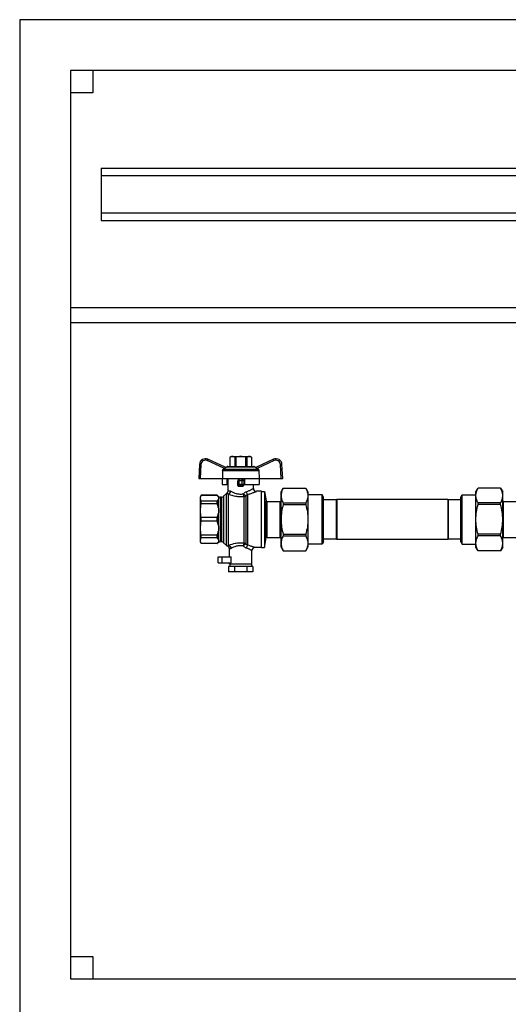
# Model space of a CAD drawing. Units: millimetres. Extents: x 0 to 841, y 0 to 594.
# Drawn here: x 383 to 481, y 243 to 441 of the extents above; entities that cross this region are included whole.
import ezdxf

# ---------------------------------------------------------------- set-up
doc = ezdxf.new("R2010")
doc.units = ezdxf.units.MM
doc.header["$LTSCALE"] = 46.255
doc.layers.get('0').update_dxf_attribs({"linetype": 'CONTINUOUS'})
doc.layers.add('A_STD', color=7, linetype='CONTINUOUS')

msp = doc.modelspace()

# ---------------------------------------------------------------- linework, layer by layer
at = {"color": 7, "linetype": 'Continuous'}
for p, q in [((382.96, 440.87), (382.96, 205.07)), ((742.36, 440.87), (382.96, 440.87)), ((393.16, 430.67), (393.16, 247.97)), ((732.16, 430.67), (393.16, 430.67)), ((397.66, 430.67), (397.66, 426.17)), ((397.66, 426.17), (393.16, 426.17)), ((399.31, 411.02), (399.31, 400.52)), ((399.31, 411.02), (560.56, 411.02)), ((399.31, 409.52), (560.56, 409.52)), ((399.31, 402.02), (560.56, 402.02)), ((399.31, 400.52), (560.56, 400.52)), ((393.16, 382.97), (732.16, 382.97)), ((393.16, 379.97), (511.56, 379.97)), ((424.35, 350.81), (420.78, 352.47)), ((425.41, 353.03), (425.18, 352.9)), ((425.18, 352.9), (425.18, 351.02)), ((425.18, 352.9), (425.19, 352.9)), ((425.19, 352.9), (425.19, 351.02)), ((425.41, 353.03), (429.31, 353.03)), ((426.15, 352.9), (426.15, 351.02)), ((426.15, 352.9), (426.39, 352.9)), ((426.39, 352.9), (426.39, 351.02)), ((428.32, 352.9), (428.32, 351.02)), ((428.32, 352.9), (428.56, 352.9)), ((428.56, 352.9), (428.56, 351.02)), ((429.31, 353.03), (429.53, 352.9)), ((429.53, 352.9), (429.53, 351.02)), ((429.53, 352.9), (429.53, 351.02)), ((429.53, 352.9), (429.53, 352.9)), ((433.93, 352.47), (430.37, 350.81)), ((419.07, 351.45), (418.93, 348.62)), ((424.07, 350.61), (423.84, 350.48)), ((424.31, 350.82), (424.59, 350.98)), ((424.74, 351.02), (429.98, 351.02)), ((430.4, 350.82), (430.13, 350.98)), ((430.87, 350.48), (430.64, 350.61)), ((435.79, 348.62), (435.64, 351.45)), ((418.93, 348.62), (435.79, 348.62)), ((423.62, 348.62), (423.65, 347.42)), ((423.69, 350.23), (423.67, 348.62)), ((424.64, 347.42), (424.66, 348.62)), ((424.81, 346.15), (424.81, 348.62)), ((428.11, 348.62), (428.13, 347.42)), ((431.02, 350.23), (431.04, 348.62)), ((431.09, 348.62), (431.07, 347.42)), ((423.65, 347.42), (424.81, 347.42)), ((426.76, 347.28), (426.76, 348.17)), ((427.66, 348.47), (427.06, 348.47)), ((427.96, 348.17), (427.96, 347.28)), ((428.13, 347.42), (431.07, 347.42)), ((429.91, 346.63), (429.91, 347.42)), ((435.46, 345.92), (435.89, 346.67)), ((435.89, 346.67), (435.89, 346.67)), ((435.89, 346.67), (440.42, 346.67)), ((435.89, 346.67), (440.42, 346.67)), ((440.42, 346.67), (440.42, 346.67)), ((440.42, 346.67), (440.86, 345.92)), ((474.61, 345.92), (475.04, 346.67)), ((475.04, 346.67), (475.04, 346.67)), ((479.57, 346.67), (475.04, 346.67)), ((479.57, 346.67), (475.04, 346.67)), ((479.57, 346.67), (479.57, 346.67)), ((479.57, 346.67), (480.01, 345.92)), ((419.42, 345.23), (419.26, 344.95)), ((419.26, 335.8), (419.26, 344.95)), ((419.42, 345.22), (419.42, 345.23)), ((422.65, 345.23), (419.42, 345.23)), ((422.65, 345.22), (419.42, 345.22)), ((422.65, 345.23), (422.65, 345.22)), ((422.83, 345.05), (422.65, 345.23)), ((423.51, 344.87), (423.25, 344.87)), ((424.48, 345.6), (423.93, 345.05)), ((431.56, 346.03), (430.51, 346.03)), ((431.56, 334.72), (431.56, 346.03)), ((431.56, 346), (432.16, 346)), ((432.16, 346), (432.16, 334.75)), ((432.16, 346), (432.49, 344.1)), ((435.46, 334.82), (435.46, 345.92)), ((440.86, 345.92), (440.86, 334.82)), ((443.73, 345.35), (440.86, 345.35)), ((443.73, 335.39), (443.73, 345.35)), ((444.01, 344.87), (443.73, 345.35)), ((444.01, 335.87), (444.01, 344.87)), ((471.61, 344.87), (471.88, 345.35)), ((471.61, 335.87), (471.61, 344.87)), ((471.88, 335.39), (471.88, 345.35)), ((471.88, 345.35), (474.61, 345.35)), ((474.61, 334.82), (474.61, 345.92)), ((480.01, 334.82), (480.01, 345.92)), ((419.42, 343.53), (419.42, 344.06)), ((422.65, 344.06), (419.42, 344.06)), ((422.65, 343.53), (419.42, 343.53)), ((422.65, 343.53), (422.65, 344.06)), ((432.64, 343.97), (435.31, 343.97)), ((435.89, 343.69), (435.89, 343.35)), ((435.89, 343.69), (440.42, 343.69)), ((435.89, 343.35), (440.42, 343.35)), ((440.42, 343.69), (440.42, 343.35)), ((446.56, 344.32), (444.01, 344.32)), ((446.66, 344.42), (446.56, 344.32)), ((446.56, 344.32), (446.56, 336.43)), ((446.66, 344.42), (446.66, 336.32)), ((468.95, 344.42), (446.66, 344.42)), ((468.95, 344.42), (468.95, 336.32)), ((469.06, 344.32), (468.95, 344.42)), ((469.06, 344.32), (469.06, 336.43)), ((471.61, 344.32), (469.06, 344.32)), ((475.04, 343.35), (475.04, 343.69)), ((479.57, 343.69), (475.04, 343.69)), ((479.57, 343.35), (475.04, 343.35)), ((479.57, 343.35), (479.57, 343.69)), ((480.16, 343.97), (482.87, 343.97)), ((419.42, 340), (419.42, 340.75)), ((422.65, 340.75), (419.42, 340.75)), ((422.65, 340), (422.65, 340.75)), ((422.65, 340), (419.42, 340)), ((419.42, 336.68), (419.42, 337.21)), ((422.65, 337.21), (419.42, 337.21)), ((422.65, 336.68), (419.42, 336.68)), ((422.65, 336.68), (422.65, 337.21)), ((432.16, 334.75), (432.49, 336.65)), ((432.64, 336.77), (435.31, 336.77)), ((435.89, 337.39), (435.89, 337.06)), ((435.89, 337.39), (440.42, 337.39)), ((435.89, 337.06), (440.42, 337.06)), ((440.42, 337.39), (440.42, 337.06)), ((475.04, 337.06), (475.04, 337.39)), ((479.57, 337.39), (475.04, 337.39)), ((479.57, 337.06), (475.04, 337.06)), ((479.57, 337.06), (479.57, 337.39)), ((480.16, 336.77), (482.87, 336.77)), ((419.42, 335.51), (419.26, 335.8)), ((419.42, 335.51), (419.42, 335.53)), ((422.65, 335.53), (419.42, 335.53)), ((422.65, 335.51), (419.42, 335.51)), ((422.83, 335.7), (422.65, 335.51)), ((422.65, 335.53), (422.65, 335.51)), ((423.51, 335.87), (423.25, 335.87)), ((424.48, 335.15), (423.93, 335.7)), ((431.56, 334.72), (430.21, 334.72)), ((431.56, 334.75), (432.16, 334.75)), ((435.46, 334.82), (435.89, 334.07)), ((440.42, 334.07), (440.86, 334.82)), ((443.73, 335.39), (440.86, 335.39)), ((444.01, 335.87), (443.73, 335.39)), ((446.56, 336.43), (444.01, 336.43)), ((446.66, 336.32), (446.56, 336.43)), ((468.95, 336.32), (446.66, 336.32)), ((469.06, 336.43), (468.95, 336.32)), ((471.61, 336.43), (469.06, 336.43)), ((471.61, 335.87), (471.88, 335.39)), ((471.88, 335.39), (474.61, 335.39)), ((475.04, 334.07), (474.61, 334.82)), ((480.01, 334.82), (479.57, 334.07)), ((425.41, 331.67), (425.41, 332.87)), ((429.61, 331.37), (429.61, 334.12)), ((435.89, 334.07), (435.89, 334.08)), ((435.89, 334.08), (440.42, 334.08)), ((435.89, 334.07), (440.42, 334.07)), ((440.42, 334.07), (440.42, 334.08)), ((475.04, 334.07), (475.04, 334.08)), ((479.57, 334.08), (475.04, 334.08)), ((479.57, 334.07), (475.04, 334.07)), ((479.57, 334.07), (479.57, 334.08)), ((422.86, 331.67), (425.41, 331.67)), ((424.93, 330.92), (424.93, 329.87)), ((429.78, 330.92), (424.93, 330.92)), ((425.11, 331.37), (425.11, 331.67)), ((429.61, 331.37), (425.11, 331.37)), ((425.18, 331.37), (425.18, 330.92)), ((426.14, 330.92), (426.14, 329.87)), ((428.57, 330.92), (428.57, 329.87)), ((429.53, 331.37), (429.53, 330.92)), ((429.78, 330.92), (429.78, 329.87)), ((429.78, 329.87), (424.93, 329.87)), ((393.16, 252.47), (397.66, 252.47)), ((397.66, 252.47), (397.66, 247.97)), ((393.16, 247.97), (732.16, 247.97))]:
    msp.add_line(p, q, dxfattribs=at)
at = {"color": 9, "linetype": 'Continuous'}
for p, q in [((419.37, 351.44), (419.23, 348.62)), ((424.07, 350.61), (420.65, 352.2)), ((423.84, 350.48), (430.87, 350.48)), ((424.59, 350.98), (430.13, 350.98)), ((434.06, 352.2), (430.64, 350.61)), ((435.49, 348.62), (435.34, 351.44)), ((423.69, 350.23), (431.02, 350.23)), ((427.96, 348.17), (426.76, 348.17)), ((426.76, 347.5), (427.96, 347.5)), ((427.06, 346.99), (427.06, 348.47)), ((427.06, 347.21), (427.66, 347.21)), ((427.66, 346.99), (427.66, 348.47)), ((422.83, 345.05), (422.83, 344.92)), ((423.25, 344.87), (423.25, 335.87)), ((423.51, 344.87), (423.51, 335.87)), ((423.93, 345.05), (423.93, 335.7)), ((424.48, 335.15), (424.48, 345.6)), ((424.9, 335.13), (424.9, 345.47)), ((428.02, 335.58), (428.02, 345.01)), ((428.39, 345.12), (428.39, 335.47)), ((428.76, 335.18), (428.76, 345.42)), ((422.83, 344.37), (422.83, 342.81)), ((432.49, 336.65), (432.49, 344.1)), ((432.64, 336.77), (432.64, 343.97)), ((435.31, 336.77), (435.31, 343.97)), ((480.16, 336.77), (480.16, 343.97)), ((422.83, 341.48), (422.83, 339.27)), ((422.83, 337.94), (422.83, 336.38)), ((422.83, 335.83), (422.83, 335.7)), ((423.64, 331.67), (423.64, 332.87))]:
    msp.add_line(p, q, dxfattribs=at)
at = {"color": 7, "linetype": 'Continuous'}
for centre, radius, start, end in [((420.27, 351.38), 1.2, 65, 177), ((434.44, 351.38), 1.2, 3, 115), ((424.74, 350.72), 0.3, 90, 120), ((429.98, 350.72), 0.3, 60, 90), ((427.06, 348.17), 0.3, 90, 180), ((427.66, 348.17), 0.3, 0, 90), ((430.51, 346.63), 0.6, 180, 270), ((423.25, 345.47), 0.6, 225, 270), ((423.51, 345.47), 0.6, 270, 315), ((424.9, 345.17), 0.6, 125.5989, 135), ((424.21, 346.15), 0.6, 305.5989, 360), ((432.64, 344.12), 0.15, 190, 270), ((435.31, 344.12), 0.15, 270, 360), ((480.16, 344.12), 0.15, 180, 270), ((432.64, 336.62), 0.15, 90, 170), ((435.31, 336.62), 0.15, 0, 90), ((480.16, 336.62), 0.15, 90, 180), ((423.25, 335.27), 0.6, 90, 135), ((423.51, 335.27), 0.6, 45, 90), ((424.9, 335.57), 0.6, 225, 250.6033), ((424.51, 334.44), 0.6, 0, 70.6033), ((430.21, 334.12), 0.6, 90, 180)]:
    msp.add_arc(centre, radius, start, end, dxfattribs=at)
at = {"color": 9, "linetype": 'Continuous'}
for centre, start, end in [((420.27, 351.39), 65, 177), ((434.44, 351.39), 3, 115)]:
    msp.add_arc(centre, 0.9, start, end, dxfattribs=at)
at = {"color": 7, "linetype": 'Continuous'}
msp.add_ellipse((427.36, 346.31), major_axis=(2.55, 0), ratio=0.267949, start_param=1.452876, end_param=1.688716, dxfattribs=at)
at = {"color": 9, "linetype": 'Continuous'}
for points, knots in [([(420.65, 352.2), (420.67, 352.24), (420.69, 352.29), (420.72, 352.35), (420.74, 352.39), (420.76, 352.42), (420.77, 352.45), (420.77, 352.46), (420.78, 352.47), (420.78, 352.47), (420.78, 352.47), (420.78, 352.47)], [0, 0, 0, 0, 0.38383, 0.556761, 0.707987, 0.831935, 0.924105, 0.957011, 0.98074, 0.99512, 1, 1, 1, 1]), ([(434.06, 352.2), (434.04, 352.24), (434.02, 352.29), (433.99, 352.35), (433.97, 352.39), (433.96, 352.42), (433.95, 352.45), (433.94, 352.46), (433.94, 352.47), (433.93, 352.47), (433.93, 352.47), (433.93, 352.47)], [0, 0, 0, 0, 0.38383, 0.556761, 0.707987, 0.831935, 0.924105, 0.957011, 0.98074, 0.99512, 1, 1, 1, 1]), ([(419.37, 351.44), (419.34, 351.44), (419.28, 351.44), (419.21, 351.44), (419.16, 351.45), (419.13, 351.45), (419.1, 351.45), (419.09, 351.44), (419.07, 351.45), (419.07, 351.45)], [0, 0, 0, 0, 0.382566, 0.555443, 0.706839, 0.831068, 0.923544, 0.980445, 1, 1, 1, 1]), ([(435.34, 351.44), (435.38, 351.44), (435.43, 351.44), (435.5, 351.44), (435.55, 351.45), (435.58, 351.45), (435.61, 351.45), (435.63, 351.44), (435.64, 351.45), (435.64, 351.45)], [0, 0, 0, 0, 0.382566, 0.555443, 0.706838, 0.831068, 0.923544, 0.980445, 1, 1, 1, 1]), ([(426.76, 347.5), (426.76, 347.43), (426.82, 347.27), (426.98, 347.21), (427.06, 347.21)], [0, 0, 0, 0, 0.493862, 1, 1, 1, 1]), ([(427.96, 347.5), (427.96, 347.43), (427.89, 347.27), (427.73, 347.21), (427.66, 347.21)], [0, 0, 0, 0, 0.493867, 1, 1, 1, 1]), ([(428.49, 345.96), (428.59, 345.99), (428.79, 346.06), (429.06, 346.17), (429.3, 346.28), (429.5, 346.39), (429.65, 346.47), (429.74, 346.53), (429.8, 346.56), (429.84, 346.59), (429.88, 346.61), (429.89, 346.62), (429.9, 346.63), (429.91, 346.63)], [0, 0, 0, 0, 0.203253, 0.391383, 0.561109, 0.709121, 0.831315, 0.881333, 0.923202, 0.956415, 0.980504, 0.995096, 1, 1, 1, 1]), ([(424.56, 345.66), (424.56, 345.66), (424.57, 345.66), (424.58, 345.65), (424.61, 345.65), (424.64, 345.63), (424.69, 345.61), (424.78, 345.56), (424.85, 345.51), (424.9, 345.47)], [0, 0, 0, 0, 0.01313, 0.053038, 0.121273, 0.220368, 0.353722, 0.525366, 1, 1, 1, 1]), ([(424.81, 346.15), (424.81, 346.15), (424.81, 346.15), (424.82, 346.15), (424.83, 346.15), (424.84, 346.16), (424.87, 346.16), (424.9, 346.16), (424.96, 346.16), (425.04, 346.15), (425.14, 346.13), (425.25, 346.1), (425.33, 346.06), (425.37, 346.04)], [0, 0, 0, 0, 0.004051, 0.016163, 0.03626, 0.064218, 0.099915, 0.14324, 0.252512, 0.392106, 0.562763, 0.765337, 1, 1, 1, 1]), ([(424.9, 345.47), (425.02, 345.5), (425.24, 345.66), (425.35, 345.91), (425.37, 346.04)], [0, 0, 0, 0, 0.474619, 1, 1, 1, 1]), ([(424.9, 345.47), (425.36, 345.29), (426.1, 345.07), (427.16, 344.95), (427.73, 344.97), (428.02, 345.01)], [0, 0, 0, 0, 0.460774, 0.728501, 1, 1, 1, 1]), ([(425.37, 346.04), (425.72, 345.85), (426.31, 345.6), (427.18, 345.46), (427.66, 345.48), (427.89, 345.52)], [0, 0, 0, 0, 0.455693, 0.725243, 1, 1, 1, 1]), ([(427.89, 345.52), (427.93, 345.57), (428.1, 345.76), (428.32, 345.9), (428.49, 345.96)], [0, 0, 0, 0, 0.258789, 1, 1, 1, 1]), ([(428.02, 345.01), (427.99, 345.08), (427.94, 345.25), (427.91, 345.42), (427.89, 345.52)], [0, 0, 0, 0, 0.432086, 1, 1, 1, 1]), ([(428.39, 345.12), (428.36, 345.13), (428.28, 345.18), (428.11, 345.31), (427.98, 345.43), (427.89, 345.52)], [0, 0, 0, 0, 0.170963, 0.411381, 1, 1, 1, 1]), ([(428.02, 345.01), (428.05, 345.01), (428.18, 345.02), (428.31, 345.06), (428.39, 345.12)], [0, 0, 0, 0, 0.255651, 1, 1, 1, 1]), ([(428.39, 345.12), (428.42, 345.15), (428.52, 345.27), (428.65, 345.37), (428.76, 345.42)], [0, 0, 0, 0, 0.26527, 1, 1, 1, 1]), ([(428.76, 345.42), (428.69, 345.48), (428.58, 345.65), (428.51, 345.85), (428.49, 345.96)], [0, 0, 0, 0, 0.443172, 1, 1, 1, 1]), ([(428.76, 345.42), (428.99, 345.47), (429.32, 345.57), (429.74, 345.71), (429.99, 345.81), (430.17, 345.88), (430.3, 345.94), (430.37, 345.97), (430.43, 345.99), (430.47, 346.01), (430.49, 346.02), (430.5, 346.03), (430.51, 346.03)], [0, 0, 0, 0, 0.386674, 0.556264, 0.70505, 0.828524, 0.879243, 0.921779, 0.955573, 0.980118, 0.994996, 1, 1, 1, 1]), ([(424.9, 335.13), (424.86, 335.1), (424.79, 335.05), (424.72, 335.02), (424.71, 335.01)], [0, 0, 0, 0, 0.765921, 1, 1, 1, 1]), ([(428.02, 335.58), (427.73, 335.62), (427.13, 335.64), (426.08, 335.52), (425.34, 335.3), (424.9, 335.13)], [0, 0, 0, 0, 0.280522, 0.555463, 1, 1, 1, 1]), ([(424.9, 335.13), (425.04, 335.12), (425.29, 334.96), (425.41, 334.69), (425.42, 334.55)], [0, 0, 0, 0, 0.48197, 1, 1, 1, 1]), ([(427.88, 335.05), (427.64, 335.09), (427.16, 335.11), (426.32, 334.97), (425.75, 334.73), (425.42, 334.55)], [0, 0, 0, 0, 0.284852, 0.561961, 1, 1, 1, 1]), ([(428.02, 335.58), (428, 335.55), (427.97, 335.48), (427.92, 335.31), (427.89, 335.16), (427.88, 335.05)], [0, 0, 0, 0, 0.185357, 0.424956, 1, 1, 1, 1]), ([(428.39, 335.47), (428.36, 335.46), (428.28, 335.41), (428.11, 335.27), (427.97, 335.15), (427.88, 335.05)], [0, 0, 0, 0, 0.165356, 0.405056, 1, 1, 1, 1]), ([(428.46, 334.63), (428.41, 334.65), (428.18, 334.74), (427.99, 334.91), (427.88, 335.05)], [0, 0, 0, 0, 0.239011, 1, 1, 1, 1]), ([(428.39, 335.47), (428.36, 335.49), (428.25, 335.55), (428.12, 335.58), (428.02, 335.58)], [0, 0, 0, 0, 0.246686, 1, 1, 1, 1]), ([(428.76, 335.18), (428.73, 335.2), (428.59, 335.27), (428.47, 335.38), (428.39, 335.47)], [0, 0, 0, 0, 0.229089, 1, 1, 1, 1]), ([(428.76, 335.18), (428.72, 335.16), (428.66, 335.09), (428.54, 334.91), (428.49, 334.75), (428.46, 334.63)], [0, 0, 0, 0, 0.200401, 0.443159, 1, 1, 1, 1]), ([(429.61, 334.12), (429.61, 334.12), (429.6, 334.12), (429.58, 334.13), (429.56, 334.15), (429.5, 334.18), (429.41, 334.23), (429.28, 334.3), (429.12, 334.38), (428.85, 334.5), (428.62, 334.58), (428.46, 334.63)], [0, 0, 0, 0, 0.004765, 0.018955, 0.04241, 0.074835, 0.164988, 0.285778, 0.433246, 0.603598, 1, 1, 1, 1]), ([(430.21, 334.72), (430.2, 334.72), (430.2, 334.72), (430.17, 334.73), (430.14, 334.74), (430.07, 334.77), (429.96, 334.82), (429.78, 334.88), (429.57, 334.96), (429.23, 335.07), (428.95, 335.14), (428.76, 335.18)], [0, 0, 0, 0, 0.004861, 0.019326, 0.04322, 0.07621, 0.167707, 0.289779, 0.438036, 0.608252, 1, 1, 1, 1]), ([(425.42, 334.55), (425.38, 334.53), (425.32, 334.5), (425.24, 334.47), (425.19, 334.46), (425.16, 334.45), (425.13, 334.45), (425.12, 334.44), (425.11, 334.44), (425.11, 334.44), (425.11, 334.44)], [0, 0, 0, 0, 0.440289, 0.612172, 0.752219, 0.860783, 0.938166, 0.965225, 0.984547, 1, 1, 1, 1])]:
    msp.add_open_spline(points, degree=3, knots=knots, dxfattribs=at)
at = {"color": 7, "linetype": 'Continuous'}
for points, knots in [([(425.67, 353.03), (425.63, 353.03), (425.46, 353.02), (425.3, 352.96), (425.19, 352.9)], [0, 0, 0, 0, 0.243204, 1, 1, 1, 1]), ([(426.15, 352.9), (426.11, 352.92), (425.96, 352.99), (425.79, 353.03), (425.67, 353.03)], [0, 0, 0, 0, 0.260531, 1, 1, 1, 1]), ([(429.05, 353.03), (429, 353.03), (428.84, 353.02), (428.68, 352.96), (428.56, 352.9)], [0, 0, 0, 0, 0.243204, 1, 1, 1, 1]), ([(429.53, 352.9), (429.49, 352.92), (429.34, 352.99), (429.17, 353.03), (429.05, 353.03)], [0, 0, 0, 0, 0.260531, 1, 1, 1, 1]), ([(423.69, 350.23), (423.69, 350.28), (423.72, 350.39), (423.8, 350.46), (423.84, 350.48)], [0, 0, 0, 0, 0.499789, 1, 1, 1, 1]), ([(424.35, 350.81), (424.35, 350.81), (424.35, 350.8), (424.34, 350.79), (424.33, 350.78), (424.31, 350.76), (424.25, 350.72), (424.17, 350.67), (424.11, 350.63), (424.07, 350.61)], [0, 0, 0, 0, 0.021937, 0.046485, 0.081499, 0.180646, 0.312107, 0.637109, 1, 1, 1, 1]), ([(430.64, 350.61), (430.61, 350.63), (430.54, 350.67), (430.46, 350.72), (430.41, 350.76), (430.38, 350.78), (430.37, 350.79), (430.36, 350.8), (430.36, 350.81), (430.37, 350.81)], [0, 0, 0, 0, 0.362978, 0.688043, 0.819464, 0.91857, 0.953542, 0.97807, 1, 1, 1, 1]), ([(430.87, 350.48), (430.91, 350.46), (430.99, 350.39), (431.02, 350.28), (431.02, 350.23)], [0, 0, 0, 0, 0.500211, 1, 1, 1, 1]), ([(427.06, 346.99), (426.98, 346.98), (426.82, 347.04), (426.76, 347.21), (426.76, 347.28)], [0, 0, 0, 0, 0.498074, 1, 1, 1, 1]), ([(427.96, 347.28), (427.96, 347.21), (427.9, 347.04), (427.73, 346.98), (427.66, 346.99)], [0, 0, 0, 0, 0.501926, 1, 1, 1, 1]), ([(435.89, 346.67), (435.76, 346.44), (435.54, 345.96), (435.46, 345.43), (435.46, 345.18)], [0, 0, 0, 0, 0.513438, 1, 1, 1, 1]), ([(440.42, 346.67), (440.55, 346.44), (440.77, 345.96), (440.86, 345.43), (440.86, 345.18)], [0, 0, 0, 0, 0.513438, 1, 1, 1, 1]), ([(474.61, 345.18), (474.61, 345.43), (474.69, 345.96), (474.91, 346.44), (475.04, 346.67)], [0, 0, 0, 0, 0.486562, 1, 1, 1, 1]), ([(480.01, 345.18), (480.01, 345.43), (479.92, 345.96), (479.7, 346.44), (479.57, 346.67)], [0, 0, 0, 0, 0.486562, 1, 1, 1, 1]), ([(419.42, 344.06), (419.34, 344.24), (419.23, 344.64), (419.34, 345.04), (419.42, 345.22)], [0, 0, 0, 0, 0.5, 1, 1, 1, 1]), ([(422.83, 344.92), (422.82, 344.94), (422.77, 345.05), (422.7, 345.15), (422.65, 345.22)], [0, 0, 0, 0, 0.236936, 1, 1, 1, 1]), ([(422.83, 344.92), (422.87, 344.83), (422.92, 344.64), (422.87, 344.45), (422.83, 344.37)], [0, 0, 0, 0, 0.5, 1, 1, 1, 1]), ([(435.46, 345.18), (435.46, 344.93), (435.54, 344.4), (435.76, 343.92), (435.89, 343.69)], [0, 0, 0, 0, 0.486562, 1, 1, 1, 1]), ([(440.86, 345.18), (440.86, 344.93), (440.77, 344.4), (440.55, 343.92), (440.42, 343.69)], [0, 0, 0, 0, 0.486562, 1, 1, 1, 1]), ([(475.04, 343.69), (474.91, 343.92), (474.69, 344.4), (474.61, 344.93), (474.61, 345.18)], [0, 0, 0, 0, 0.513438, 1, 1, 1, 1]), ([(479.57, 343.69), (479.7, 343.92), (479.92, 344.4), (480.01, 344.93), (480.01, 345.18)], [0, 0, 0, 0, 0.513438, 1, 1, 1, 1]), ([(419.42, 340.75), (419.33, 341.21), (419.23, 342.14), (419.33, 343.08), (419.42, 343.53)], [0, 0, 0, 0, 0.5, 1, 1, 1, 1]), ([(422.65, 344.06), (422.67, 344.09), (422.74, 344.18), (422.8, 344.29), (422.83, 344.37)], [0, 0, 0, 0, 0.264301, 1, 1, 1, 1]), ([(422.83, 342.81), (422.87, 342.59), (422.92, 342.14), (422.87, 341.7), (422.83, 341.48)], [0, 0, 0, 0, 0.5, 1, 1, 1, 1]), ([(435.89, 343.35), (435.76, 342.87), (435.54, 341.88), (435.46, 340.88), (435.46, 340.37)], [0, 0, 0, 0, 0.500076, 1, 1, 1, 1]), ([(440.42, 343.35), (440.56, 342.87), (440.78, 341.88), (440.86, 340.88), (440.86, 340.37)], [0, 0, 0, 0, 0.500076, 1, 1, 1, 1]), ([(474.61, 340.37), (474.61, 340.88), (474.69, 341.88), (474.91, 342.87), (475.04, 343.35)], [0, 0, 0, 0, 0.499925, 1, 1, 1, 1]), ([(480.01, 340.37), (480.01, 340.88), (479.93, 341.88), (479.71, 342.87), (479.57, 343.35)], [0, 0, 0, 0, 0.499925, 1, 1, 1, 1]), ([(419.42, 337.21), (419.33, 337.67), (419.23, 338.61), (419.33, 339.54), (419.42, 340)], [0, 0, 0, 0, 0.5, 1, 1, 1, 1]), ([(422.83, 339.27), (422.87, 339.05), (422.92, 338.61), (422.87, 338.16), (422.83, 337.94)], [0, 0, 0, 0, 0.5, 1, 1, 1, 1]), ([(435.46, 340.37), (435.46, 339.87), (435.54, 338.86), (435.76, 337.88), (435.89, 337.39)], [0, 0, 0, 0, 0.499924, 1, 1, 1, 1]), ([(440.86, 340.37), (440.86, 339.87), (440.78, 338.86), (440.56, 337.88), (440.42, 337.39)], [0, 0, 0, 0, 0.499924, 1, 1, 1, 1]), ([(475.04, 337.39), (474.91, 337.88), (474.69, 338.86), (474.61, 339.87), (474.61, 340.37)], [0, 0, 0, 0, 0.500075, 1, 1, 1, 1]), ([(479.57, 337.39), (479.71, 337.88), (479.93, 338.86), (480.01, 339.87), (480.01, 340.37)], [0, 0, 0, 0, 0.500075, 1, 1, 1, 1]), ([(419.42, 335.53), (419.34, 335.71), (419.23, 336.1), (419.34, 336.5), (419.42, 336.68)], [0, 0, 0, 0, 0.5, 1, 1, 1, 1]), ([(422.83, 336.38), (422.82, 336.41), (422.77, 336.51), (422.7, 336.61), (422.65, 336.68)], [0, 0, 0, 0, 0.236936, 1, 1, 1, 1]), ([(435.89, 337.06), (435.76, 336.82), (435.54, 336.34), (435.46, 335.82), (435.46, 335.57)], [0, 0, 0, 0, 0.513438, 1, 1, 1, 1]), ([(440.42, 337.06), (440.55, 336.82), (440.77, 336.34), (440.86, 335.82), (440.86, 335.57)], [0, 0, 0, 0, 0.513438, 1, 1, 1, 1]), ([(474.61, 335.57), (474.61, 335.82), (474.69, 336.34), (474.91, 336.82), (475.04, 337.06)], [0, 0, 0, 0, 0.486562, 1, 1, 1, 1]), ([(480.01, 335.57), (480.01, 335.82), (479.92, 336.34), (479.7, 336.82), (479.57, 337.06)], [0, 0, 0, 0, 0.486562, 1, 1, 1, 1]), ([(422.65, 335.53), (422.67, 335.55), (422.74, 335.65), (422.8, 335.75), (422.83, 335.83)], [0, 0, 0, 0, 0.264301, 1, 1, 1, 1]), ([(422.83, 336.38), (422.87, 336.29), (422.92, 336.1), (422.87, 335.92), (422.83, 335.83)], [0, 0, 0, 0, 0.5, 1, 1, 1, 1]), ([(435.46, 335.57), (435.46, 335.31), (435.54, 334.79), (435.76, 334.31), (435.89, 334.08)], [0, 0, 0, 0, 0.486562, 1, 1, 1, 1]), ([(440.86, 335.57), (440.86, 335.31), (440.77, 334.79), (440.55, 334.31), (440.42, 334.08)], [0, 0, 0, 0, 0.486562, 1, 1, 1, 1]), ([(475.04, 334.08), (474.91, 334.31), (474.69, 334.79), (474.61, 335.31), (474.61, 335.57)], [0, 0, 0, 0, 0.513438, 1, 1, 1, 1]), ([(479.57, 334.08), (479.7, 334.31), (479.92, 334.79), (480.01, 335.31), (480.01, 335.57)], [0, 0, 0, 0, 0.513438, 1, 1, 1, 1])]:
    msp.add_open_spline(points, degree=3, knots=knots, dxfattribs=at)
for points in [[(427.36, 353.03), (427.03, 353.03), (426.71, 352.98), (426.39, 352.9)], [(428.32, 352.9), (428.01, 352.98), (427.68, 353.03), (427.36, 353.03)], [(422.83, 342.81), (422.79, 343.05), (422.73, 343.3), (422.65, 343.53)], [(422.65, 340.75), (422.73, 340.98), (422.79, 341.23), (422.83, 341.48)], [(422.83, 339.27), (422.79, 339.52), (422.73, 339.76), (422.65, 340)], [(422.65, 337.21), (422.73, 337.45), (422.79, 337.69), (422.83, 337.94)]]:
    msp.add_open_spline(points, degree=3, dxfattribs=at)
at = {"layer": 'A_STD', "color": 7, "linetype": 'Continuous'}
for p, q in [((422.86, 331.67), (422.86, 332.87)), ((422.86, 332.87), (425.41, 332.87)), ((425.11, 332.87), (425.11, 334.44))]:
    msp.add_line(p, q, dxfattribs=at)

doc.saveas('drawing.dxf')
